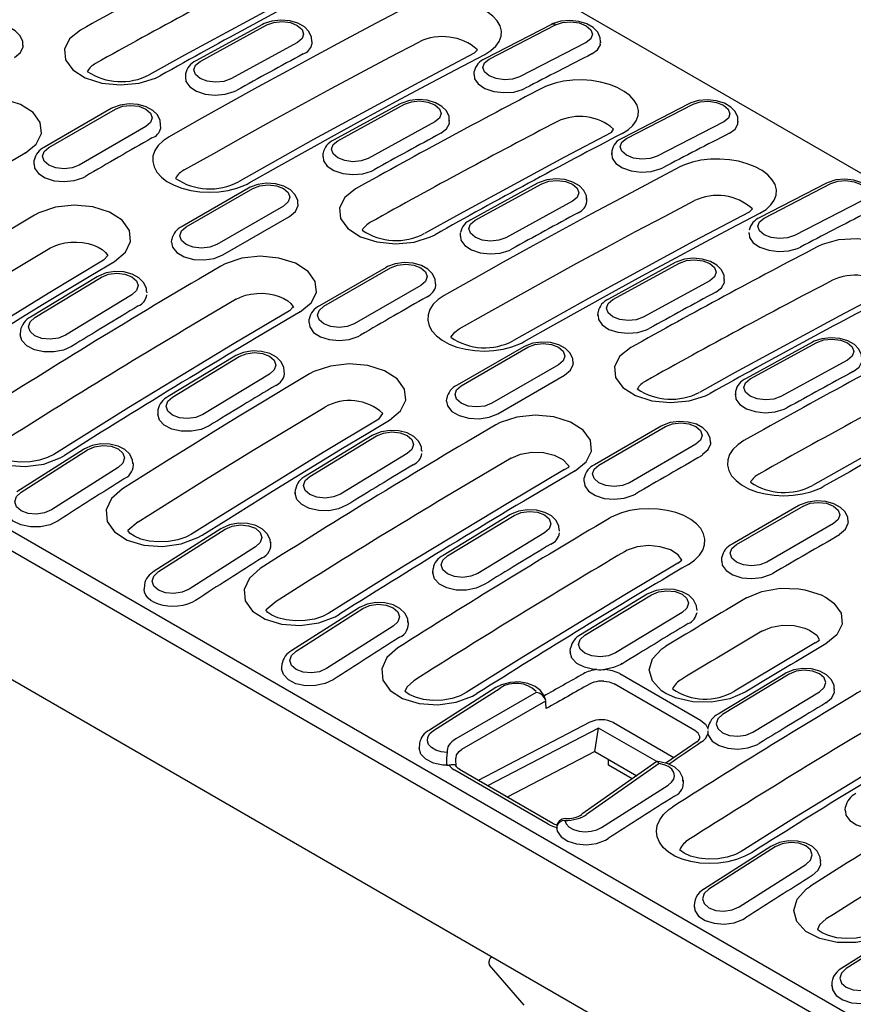
# Model space of a CAD drawing. Extents: x 63 to 1038, y 13 to 1482.
# Drawn here: x 445 to 591, y 488 to 660 of the extents above; entities that cross this region are included whole.
import ezdxf

# ---------------------------------------------------------------- set-up
doc = ezdxf.new("R2010")
doc.units = 0
doc.header["$LTSCALE"] = 5
doc.header["$MEASUREMENT"] = 0
doc.layers.add('DUENN', color=4, linetype='CONTINUOUS')

msp = doc.modelspace()

# ---------------------------------------------------------------- linework, layer by layer
at = {"layer": 'DUENN'}
for p, q in [((920.81, 443.573), (445.967, 717.694)), ((262.531, 675.173), (791.801, 369.632)), ((790.31, 366.923), (261.041, 672.463)), ((487.662, 659.189), (475.999, 652.808)), ((476.747, 652.733), (488.41, 659.113)), ((538.232, 659.204), (526.581, 653.183)), ((527.325, 653.106), (538.976, 659.126)), ((493.75, 656.03), (482.087, 649.65)), ((496.266, 656.232), (496.312, 655.743)), ((544.316, 656.044), (532.665, 650.023)), ((546.859, 655.966), (546.863, 656.151)), ((524.724, 654.15), (525.268, 654.772)), ((474.171, 650.541), (474.168, 649.941)), ((524.718, 650.41), (524.725, 650.961)), ((261.519, 649.728), (790.789, 344.187)), ((511.739, 645.289), (500.076, 638.909)), ((500.824, 638.834), (512.487, 645.214)), ((562.309, 645.304), (550.658, 639.284)), ((551.402, 639.207), (563.053, 645.227)), ((461.149, 644.46), (449.481, 637.725)), ((450.231, 637.65), (461.899, 644.386)), ((467.239, 641.303), (455.571, 634.568)), ((469.832, 641.033), (469.783, 641.622)), ((517.827, 642.131), (506.164, 635.751)), ((520.404, 642.185), (520.405, 642.371)), ((568.393, 642.144), (556.742, 636.124)), ((570.936, 642.066), (570.94, 642.252)), ((548.732, 640.288), (549.114, 640.888)), ((498.245, 636.041), (498.248, 636.641)), ((548.749, 636.698), (548.737, 636.512)), ((548.802, 637.062), (548.795, 636.511)), ((447.684, 634.761), (447.682, 635.417)), ((535.816, 631.39), (524.153, 625.01)), ((524.901, 624.934), (536.564, 631.314)), ((586.386, 631.405), (574.735, 625.385)), ((575.479, 625.307), (587.13, 631.328)), ((485.226, 630.561), (473.558, 623.825)), ((474.308, 623.751), (485.976, 630.487)), ((541.904, 628.232), (530.241, 621.852)), ((544.462, 628.199), (544.405, 628.757)), ((592.47, 628.245), (580.819, 622.224)), ((491.316, 627.404), (479.648, 620.668)), ((572.878, 626.351), (573.427, 626.902)), ((480.709, 618.853), (492.376, 625.588)), ((522.322, 622.142), (522.325, 622.742)), ((572.826, 622.799), (572.814, 622.613)), ((471.704, 621.066), (471.759, 621.518)), ((459.839, 617.906), (460.572, 618.72)), ((559.893, 617.491), (548.23, 611.11)), ((548.978, 611.035), (560.641, 617.415)), ((509.303, 616.661), (497.635, 609.926)), ((498.385, 609.852), (510.053, 616.587)), ((458.709, 615.028), (447.046, 607.942)), ((447.797, 607.869), (459.46, 614.955)), ((517.981, 613.489), (517.924, 614.047)), ((565.981, 614.332), (554.318, 607.952)), ((568.558, 614.387), (568.559, 614.572)), ((467.438, 612.205), (467.43, 612.388)), ((515.393, 613.504), (503.725, 606.769)), ((464.8, 611.872), (453.137, 604.786)), ((492.378, 609.06), (493.047, 609.779)), ((546.339, 608.243), (546.402, 608.843)), ((495.838, 606.962), (495.836, 607.619)), ((546.347, 608.428), (546.339, 608.243)), ((445.276, 605.602), (445.219, 604.968)), ((445.219, 605.059), (445.22, 604.877)), ((583.97, 603.591), (572.307, 597.211)), ((573.055, 597.136), (584.718, 603.516)), ((533.38, 602.762), (521.712, 596.027)), ((522.462, 595.952), (534.13, 602.688)), ((482.786, 601.129), (471.123, 594.043)), ((471.874, 593.97), (483.537, 601.055)), ((590.058, 600.433), (578.395, 594.053)), ((491.497, 597.976), (491.44, 598.533)), ((539.47, 599.605), (527.802, 592.87)), ((488.877, 597.973), (477.214, 590.887)), ((528.863, 591.054), (540.53, 597.789)), ((570.479, 594.943), (570.476, 594.343)), ((519.858, 593.267), (519.913, 593.719)), ((570.424, 594.529), (570.416, 594.344)), ((469.353, 591.702), (469.297, 590.978)), ((507.993, 590.107), (508.726, 591.074)), ((557.457, 588.863), (545.789, 582.127)), ((546.539, 582.053), (558.207, 588.788)), ((506.863, 587.23), (495.2, 580.144)), ((495.951, 580.07), (507.614, 587.156)), ((456.285, 584.804), (444.633, 577.372)), ((445.385, 577.298), (457.036, 584.73)), ((515.592, 584.407), (515.584, 584.589)), ((563.547, 585.706), (551.879, 578.97)), ((512.954, 584.073), (501.291, 576.987)), ((462.376, 581.647), (450.725, 574.216)), ((465.04, 582.128), (465.028, 582.307)), ((540.532, 581.261), (541.285, 581.684)), ((543.992, 579.164), (543.99, 579.82)), ((493.374, 577.079), (493.43, 577.803)), ((493.373, 577.26), (493.374, 577.079)), ((581.534, 574.963), (569.866, 568.228)), ((570.616, 568.154), (582.283, 574.889)), ((530.94, 573.33), (519.277, 566.244)), ((520.028, 566.171), (531.691, 573.257)), ((465.894, 572.142), (464.094, 570.577)), ((480.362, 570.904), (468.71, 563.473)), ((469.462, 563.399), (481.113, 570.831)), ((539.669, 570.507), (539.661, 570.69)), ((587.623, 571.806), (575.956, 565.071)), ((537.031, 570.174), (525.368, 563.088)), ((486.453, 567.748), (474.802, 560.316)), ((489.117, 568.229), (489.105, 568.407)), ((560.355, 564.86), (561.093, 565.41)), ((568.069, 565.264), (568.067, 565.921)), ((517.45, 563.27), (517.507, 563.904)), ((517.45, 563.361), (517.45, 563.179)), ((466.971, 561.105), (466.922, 560.307)), ((555.017, 559.431), (543.354, 552.345)), ((544.105, 552.271), (555.768, 559.357)), ((490.057, 558.193), (488.273, 556.689)), ((504.439, 557.005), (492.787, 549.573)), ((493.539, 549.5), (505.19, 556.931)), ((563.746, 556.608), (563.738, 556.79)), ((561.108, 556.275), (549.445, 549.189)), ((510.53, 553.849), (498.879, 546.417)), ((513.194, 554.329), (513.182, 554.508)), ((541.527, 549.462), (541.584, 550.004)), ((584.432, 550.96), (585.192, 551.418)), ((541.527, 549.462), (541.527, 549.28)), ((491.048, 547.206), (490.992, 546.585)), ((490.992, 546.585), (490.996, 546.407)), ((550.539, 547.227), (550.533, 547.389)), ((550.225, 545.547), (564.341, 537.398)), ((579.094, 545.532), (567.431, 538.446)), ((579.845, 545.458), (568.182, 538.372)), ((528.516, 543.106), (516.864, 535.674)), ((517.615, 535.6), (529.267, 543.032)), ((563.316, 535.603), (549.2, 543.753)), ((535.555, 542.247), (521.488, 534.111)), ((573.522, 535.289), (585.185, 542.375)), ((587.823, 542.709), (587.815, 542.891)), ((522.547, 532.298), (537.238, 540.794)), ((544.97, 537.04), (525.397, 526.867)), ((549.098, 536.978), (559.692, 530.863)), ((546.5, 536.029), (527.044, 525.916)), ((545.813, 531.936), (546.5, 536.029)), ((556.684, 530.149), (546.5, 536.029)), ((565.604, 535.562), (565.604, 535.381)), ((565.64, 535.381), (565.64, 535.021)), ((515.125, 533.307), (515.078, 532.508)), ((564.236, 534.263), (564.235, 534.237)), ((545.848, 531.916), (530.484, 523.93)), ((545.848, 531.916), (545.813, 531.936)), ((545.848, 531.916), (553.181, 527.683)), ((519.895, 529.684), (519.897, 529.502)), ((519.897, 529.502), (520.316, 529.53)), ((521.549, 529.248), (521.522, 530.604)), ((556.694, 530.156), (543.581, 520.927)), ((557.078, 529.822), (544.388, 520.891)), ((548.257, 529.524), (548.248, 530.531)), ((552.399, 527.133), (548.257, 529.524)), ((537.667, 519.199), (521.327, 528.632)), ((538.482, 519.313), (522.142, 528.746)), ((547.032, 518.618), (558.684, 526.05)), ((589.681, 521.663), (589.741, 522.221)), ((589.681, 521.663), (589.681, 521.483)), ((539.159, 518.621), (539.164, 518.441)), ((539.159, 518.621), (539.164, 518.56)), ((539.164, 518.56), (539.169, 518.376)), ((539.169, 518.376), (539.175, 518.441)), ((576.67, 515.307), (565.018, 507.875)), ((577.421, 515.233), (565.769, 507.802)), ((571.109, 504.719), (582.761, 512.151)), ((585.425, 512.632), (585.413, 512.81)), ((563.223, 504.887), (563.227, 504.71)), ((600.747, 501.408), (589.095, 493.976)), ((601.498, 501.334), (589.846, 493.902)), ((527.555, 495.72), (527.799, 496.007)), ((533.442, 487.513), (527.409, 494.524)), ((587.3, 490.987), (587.304, 490.811))]:
    msp.add_line(p, q, dxfattribs=at)
at = {"layer": 'DUENN', "flags": 128}
for points in [[(500.578, 668.086), (492.397, 663.774), (473.978, 653.791), (467.834, 650.376)], [(512.585, 662.04), (507.431, 659.336), (502.275, 656.602), (497.118, 653.836), (491.96, 651.04), (486.802, 648.213), (481.643, 645.355), (476.483, 642.466), (471.324, 639.547)], [(526.586, 653.957), (527.652, 654.619), (528.516, 655.395), (529.106, 656.222), (529.437, 657.123), (529.484, 658.022), (529.245, 658.946), (528.743, 659.817), (527.963, 660.662), (526.971, 661.408), (525.738, 662.078), (524.369, 662.616), (522.824, 663.038), (521.231, 663.307), (519.545, 663.432), (517.906, 663.401), (516.269, 663.213), (514.768, 662.884), (513.363, 662.402), (512.965, 662.227), (512.585, 662.04)], [(445.706, 655.522), (445.669, 656.252), (445.184, 657.248), (444.376, 658.054), (443.232, 658.69), (441.789, 659.092), (440.22, 659.194), (438.666, 658.984), (437.321, 658.494), (437.072, 658.359)], [(496.266, 656.232), (496.238, 656.966), (495.77, 657.949), (494.982, 658.751), (493.852, 659.397), (492.415, 659.822), (490.85, 659.954), (489.294, 659.781), (487.941, 659.33), (487.662, 659.189)], [(488.41, 659.113), (489.635, 659.554), (491.079, 659.694), (492.524, 659.51), (493.749, 659.032), (494.568, 658.331), (494.855, 657.514), (494.568, 656.706), (493.75, 656.03)], [(546.802, 656.128), (546.783, 656.863), (546.333, 657.833), (545.566, 658.631), (544.451, 659.287), (543.02, 659.734), (541.46, 659.897), (539.905, 659.763), (538.544, 659.352), (538.232, 659.204)], [(538.976, 659.126), (540.2, 659.536), (541.644, 659.649), (543.088, 659.448), (544.313, 658.963), (545.131, 658.268), (545.42, 657.469), (545.133, 656.688), (544.316, 656.044)], [(455.802, 658.216), (453.886, 656.697), (452.97, 654.892), (453.156, 653.007), (454.425, 651.256), (456.632, 649.84), (459.529, 648.919), (462.79, 648.594), (466.047, 648.9), (468.932, 649.799), (469.707, 650.189)], [(444.222, 653.387), (445.273, 654.253), (445.747, 655.275), (445.767, 655.537)], [(473.955, 633.718), (479.102, 636.63), (484.248, 639.511), (489.393, 642.361), (494.538, 645.18), (499.682, 647.969), (504.826, 650.727), (509.968, 653.454), (515.109, 656.15)], [(545.317, 654.032), (546.31, 654.749), (546.82, 655.651), (546.793, 655.965)], [(524.724, 654.15), (515.025, 649.038), (496.594, 639.027), (483.451, 631.651)], [(485.324, 631.465), (490.484, 634.384), (495.644, 637.272), (500.803, 640.13), (505.961, 642.957), (511.119, 645.754), (516.275, 648.519), (521.431, 651.254), (526.586, 653.957)], [(482.087, 649.65), (480.862, 649.209), (479.417, 649.069), (477.973, 649.253), (476.748, 649.732), (475.929, 650.433), (475.641, 651.249), (475.929, 652.057), (476.747, 652.733)], [(532.665, 650.023), (531.441, 649.613), (529.998, 649.5), (528.553, 649.702), (527.329, 650.187), (526.51, 650.881), (526.222, 651.68), (526.508, 652.461), (527.325, 653.106)], [(474.168, 649.941), (474.232, 649.216), (474.901, 648.278), (476.075, 647.513), (477.623, 647.008), (479.369, 646.818), (481.118, 646.966), (482.671, 647.432), (483.119, 647.653)], [(524.718, 650.41), (524.773, 649.694), (525.428, 648.769), (526.592, 648.001), (528.132, 647.478), (529.875, 647.259), (531.625, 647.366), (533.184, 647.788), (533.666, 648.01)], [(550.597, 640.096), (551.651, 640.752), (552.506, 641.522), (553.088, 642.34), (553.416, 643.233), (553.46, 644.123), (553.223, 645.039), (552.724, 645.902), (551.95, 646.738), (550.967, 647.477), (549.744, 648.14), (548.388, 648.673), (546.856, 649.089), (545.278, 649.355), (543.608, 649.478), (541.985, 649.447), (540.363, 649.26), (538.877, 648.933), (537.487, 648.455), (537.099, 648.285), (536.729, 648.102)], [(446.1, 636.673), (448.016, 638.249), (448.932, 640.094), (448.745, 642.003), (447.476, 643.765), (445.268, 645.183), (442.37, 646.096), (439.108, 646.401), (435.851, 646.061), (432.965, 645.11), (432.192, 644.702)], [(469.783, 641.622), (469.746, 642.353), (469.261, 643.349), (468.453, 644.155), (467.309, 644.791), (465.866, 645.193), (464.297, 645.295), (462.743, 645.085), (461.398, 644.595), (461.149, 644.46)], [(461.899, 644.386), (463.124, 644.858), (464.569, 645.024), (466.014, 644.858), (467.239, 644.386), (468.057, 643.679), (468.345, 642.845), (468.057, 642.01), (467.239, 641.303)], [(520.343, 642.332), (520.315, 643.066), (519.847, 644.049), (519.059, 644.852), (517.929, 645.498), (516.492, 645.922), (514.927, 646.054), (513.371, 645.882), (512.018, 645.431), (511.739, 645.289)], [(512.487, 645.214), (513.712, 645.655), (515.156, 645.795), (516.601, 645.611), (517.826, 645.132), (518.645, 644.431), (518.932, 643.615), (518.645, 642.807), (517.827, 642.131)], [(570.879, 642.229), (570.86, 642.964), (570.41, 643.934), (569.643, 644.732), (568.528, 645.388), (567.097, 645.835), (565.537, 645.997), (563.982, 645.863), (562.621, 645.452), (562.309, 645.304)], [(563.053, 645.227), (564.277, 645.637), (565.721, 645.75), (567.165, 645.548), (568.39, 645.063), (569.208, 644.369), (569.497, 643.57), (569.21, 642.789), (568.393, 642.144)], [(518.859, 640.134), (519.868, 640.905), (520.368, 641.843), (520.337, 642.183)], [(569.394, 640.132), (570.387, 640.849), (570.897, 641.752), (570.87, 642.066)], [(471.324, 639.547), (470.258, 638.83), (469.395, 637.995), (468.805, 637.113), (468.473, 636.157), (468.425, 635.21), (468.662, 634.244), (469.161, 633.34), (469.94, 632.473), (470.93, 631.715), (472.163, 631.046), (473.533, 630.521), (475.081, 630.125), (476.676, 629.891), (478.364, 629.812), (480.005, 629.894), (481.643, 630.14), (483.143, 630.527), (484.548, 631.067), (484.945, 631.26), (485.324, 631.465)], [(548.732, 640.288), (540.551, 635.976), (522.132, 625.992), (515.988, 622.577)], [(506.164, 635.751), (504.939, 635.309), (503.494, 635.17), (502.05, 635.353), (500.825, 635.832), (500.006, 636.533), (499.718, 637.35), (500.006, 638.158), (500.824, 638.834)], [(556.742, 636.124), (555.518, 635.714), (554.075, 635.601), (552.63, 635.802), (551.406, 636.287), (550.587, 636.982), (550.299, 637.781), (550.585, 638.562), (551.402, 639.207)], [(455.571, 634.568), (454.346, 634.095), (452.901, 633.929), (451.456, 634.095), (450.231, 634.568), (449.413, 635.275), (449.125, 636.109), (449.413, 636.943), (450.231, 637.65)], [(498.245, 636.041), (498.309, 635.317), (498.978, 634.379), (500.152, 633.614), (501.7, 633.109), (503.446, 632.919), (505.195, 633.066), (506.748, 633.532), (507.196, 633.753)], [(548.795, 636.511), (548.85, 635.795), (549.505, 634.869), (550.669, 634.102), (552.209, 633.579), (553.952, 633.359), (555.702, 633.467), (557.261, 633.889), (557.743, 634.111)], [(447.684, 634.761), (447.757, 634.031), (448.439, 633.081), (449.625, 632.32), (451.18, 631.832), (452.928, 631.673), (454.674, 631.86), (456.22, 632.37), (456.634, 632.587)], [(574.74, 626.159), (575.806, 626.82), (576.67, 627.597), (577.26, 628.423), (577.591, 629.324), (577.637, 630.223), (577.399, 631.148), (576.897, 632.019), (576.117, 632.863), (575.125, 633.609), (573.892, 634.28), (572.523, 634.818), (570.978, 635.239), (569.385, 635.508), (567.699, 635.633), (566.06, 635.602), (564.423, 635.415), (562.922, 635.085), (561.517, 634.604), (561.119, 634.429), (560.739, 634.241)], [(560.739, 634.241), (555.585, 631.538), (550.429, 628.803), (545.272, 626.038), (540.114, 623.241), (534.956, 620.414), (529.797, 617.556), (524.637, 614.668), (519.478, 611.749)], [(493.86, 627.723), (493.823, 628.454), (493.338, 629.45), (492.53, 630.255), (491.386, 630.892), (489.943, 631.294), (488.374, 631.396), (486.82, 631.185), (485.475, 630.696), (485.226, 630.561)], [(485.976, 630.487), (487.201, 630.959), (488.646, 631.125), (490.091, 630.959), (491.316, 630.487), (492.134, 629.779), (492.422, 628.945), (492.134, 628.111), (491.316, 627.404)], [(544.42, 628.433), (544.392, 629.167), (543.924, 630.15), (543.136, 630.952), (542.006, 631.599), (540.569, 632.023), (539.004, 632.155), (537.448, 631.982), (536.095, 631.532), (535.816, 631.39)], [(536.564, 631.314), (537.789, 631.756), (539.233, 631.895), (540.678, 631.712), (541.903, 631.233), (542.722, 630.532), (543.009, 629.716), (542.722, 628.908), (541.904, 628.232)], [(594.956, 628.329), (594.937, 629.064), (594.487, 630.035), (593.72, 630.832), (592.605, 631.489), (591.174, 631.935), (589.614, 632.098), (588.059, 631.964), (586.698, 631.553), (586.386, 631.405)], [(587.13, 631.328), (588.354, 631.738), (589.798, 631.85), (591.242, 631.649), (592.467, 631.164), (593.285, 630.469), (593.574, 629.671), (593.287, 628.89), (592.47, 628.245)], [(503.956, 630.417), (502.04, 628.898), (501.124, 627.093), (501.31, 625.208), (502.579, 623.457), (504.786, 622.042), (507.683, 621.12), (510.944, 620.795), (514.201, 621.101), (517.086, 622), (517.861, 622.39)], [(461.716, 617.721), (463.644, 619.33), (464.566, 621.208), (464.378, 623.145), (463.099, 624.927), (460.876, 626.355), (457.958, 627.268), (454.675, 627.562), (451.396, 627.2), (448.492, 626.221), (447.715, 625.804)], [(492.376, 625.588), (493.427, 626.455), (493.901, 627.476), (493.921, 627.738)], [(522.109, 605.92), (527.256, 608.831), (532.402, 611.712), (537.547, 614.562), (542.692, 617.382), (547.836, 620.17), (552.98, 622.928), (558.122, 625.656), (563.263, 628.352)], [(447.715, 625.804), (443.619, 623.355), (439.524, 620.887), (435.428, 618.4), (431.334, 615.894), (427.24, 613.369), (423.146, 610.826), (419.053, 608.263), (414.961, 605.682)], [(572.878, 626.351), (563.179, 621.239), (544.748, 611.228), (531.605, 603.853)], [(533.478, 603.666), (538.638, 606.585), (543.798, 609.474), (548.957, 612.332), (554.115, 615.159), (559.273, 617.955), (564.429, 620.721), (569.585, 623.455), (574.74, 626.159)], [(530.241, 621.852), (529.016, 621.41), (527.571, 621.271), (526.127, 621.454), (524.902, 621.933), (524.083, 622.634), (523.795, 623.45), (524.083, 624.258), (524.901, 624.934)], [(580.819, 622.224), (579.595, 621.815), (578.152, 621.702), (576.707, 621.903), (575.483, 622.388), (574.664, 623.083), (574.376, 623.881), (574.662, 624.663), (575.479, 625.307)], [(479.648, 620.668), (478.423, 620.196), (476.978, 620.03), (475.533, 620.196), (474.308, 620.668), (473.49, 621.376), (473.202, 622.21), (473.49, 623.044), (474.308, 623.751)], [(572.872, 622.611), (572.926, 621.896), (573.582, 620.97), (574.746, 620.202), (576.286, 619.679), (578.029, 619.46), (579.779, 619.568), (581.338, 619.99), (581.82, 620.212)], [(450.409, 620.011), (451.188, 620.405), (452.093, 620.725), (453.048, 620.947), (454.079, 621.075), (455.1, 621.099), (456.14, 621.02), (457.113, 620.844), (458.046, 620.568), (458.861, 620.214), (459.581, 619.772), (460.146, 619.278), (460.572, 618.72)], [(471.704, 621.066), (471.882, 620.218), (472.657, 619.259), (473.952, 618.512), (475.613, 618.065), (477.438, 617.972), (479.208, 618.246), (480.709, 618.853)], [(522.322, 622.142), (522.386, 621.418), (523.055, 620.479), (524.229, 619.715), (525.777, 619.209), (527.523, 619.02), (529.272, 619.167), (530.825, 619.633), (531.273, 619.854)], [(598.751, 612.298), (600.66, 613.723), (601.57, 615.434), (601.377, 617.241), (600.104, 618.94), (597.898, 620.342), (595.01, 621.291), (591.762, 621.68), (588.517, 621.462), (585.641, 620.657), (584.883, 620.303)], [(417.74, 599.941), (421.822, 602.515), (425.904, 605.071), (429.987, 607.608), (434.07, 610.126), (438.154, 612.626), (442.239, 615.106), (446.324, 617.568), (450.409, 620.011)], [(459.839, 617.906), (450.136, 612.073), (431.712, 600.701), (427.084, 597.784)], [(428.962, 597.6), (433.054, 600.181), (437.147, 602.743), (441.24, 605.287), (445.334, 607.811), (449.429, 610.317), (453.524, 612.804), (457.62, 615.272), (461.716, 617.721)], [(494.254, 608.875), (496.17, 610.45), (497.086, 612.295), (496.899, 614.204), (495.63, 615.966), (493.422, 617.384), (490.524, 618.298), (487.262, 618.603), (484.005, 618.262), (481.119, 617.311), (480.346, 616.904)], [(517.937, 613.824), (517.9, 614.554), (517.415, 615.55), (516.607, 616.356), (515.463, 616.992), (514.02, 617.394), (512.451, 617.496), (510.897, 617.286), (509.552, 616.796), (509.303, 616.661)], [(510.053, 616.587), (511.278, 617.06), (512.723, 617.226), (514.168, 617.06), (515.393, 616.587), (516.211, 615.88), (516.498, 615.046), (516.211, 614.212), (515.393, 613.504)], [(568.497, 614.534), (568.469, 615.267), (568.001, 616.251), (567.213, 617.053), (566.083, 617.699), (564.646, 618.124), (563.081, 618.256), (561.525, 618.083), (560.172, 617.632), (559.893, 617.491)], [(560.641, 617.415), (561.866, 617.856), (563.31, 617.996), (564.755, 617.812), (565.98, 617.334), (566.799, 616.633), (567.086, 615.816), (566.799, 615.008), (565.981, 614.332)], [(467.363, 612.433), (467.325, 613.036), (466.823, 614.044), (465.997, 614.853), (464.84, 615.478), (463.392, 615.858), (461.821, 615.931), (460.267, 615.683), (458.932, 615.156), (458.709, 615.028)], [(459.46, 614.955), (460.685, 615.458), (462.129, 615.65), (463.574, 615.502), (464.799, 615.035), (465.618, 614.322), (465.905, 613.47), (465.618, 612.61), (464.8, 611.872)], [(567.013, 612.335), (568.022, 613.106), (568.522, 614.045), (568.491, 614.385)], [(483.036, 611.087), (483.804, 611.468), (484.695, 611.777), (485.635, 611.988), (486.65, 612.109), (487.656, 612.127), (488.681, 612.046), (489.639, 611.87), (490.558, 611.596), (491.36, 611.246), (492.07, 610.811), (492.627, 610.326), (493.047, 609.779), (493.117, 609.618)], [(596.886, 612.489), (588.705, 608.177), (570.286, 598.193), (564.142, 594.778)], [(519.478, 611.749), (518.412, 611.032), (517.549, 610.197), (516.959, 609.314), (516.627, 608.359), (516.579, 607.412), (516.816, 606.445), (517.315, 605.541), (518.094, 604.674), (519.084, 603.917), (520.317, 603.247), (521.687, 602.722), (523.235, 602.326), (524.83, 602.093), (526.518, 602.014), (528.159, 602.096), (529.797, 602.341), (531.297, 602.728), (532.702, 603.269), (533.099, 603.461), (533.478, 603.666)], [(554.318, 607.952), (553.093, 607.511), (551.648, 607.371), (550.204, 607.555), (548.979, 608.033), (548.16, 608.734), (547.872, 609.551), (548.16, 610.359), (548.978, 611.035)], [(492.378, 609.06), (482.673, 603.322), (464.237, 592.132), (451.097, 583.924)], [(503.725, 606.769), (502.5, 606.297), (501.055, 606.131), (499.61, 606.297), (498.385, 606.769), (497.567, 607.476), (497.279, 608.31), (497.567, 609.145), (498.385, 609.852)], [(453.137, 604.786), (451.912, 604.283), (450.467, 604.091), (449.023, 604.239), (447.798, 604.706), (446.979, 605.419), (446.692, 606.271), (446.979, 607.131), (447.797, 607.869)], [(495.838, 606.962), (495.911, 606.232), (496.593, 605.283), (497.779, 604.521), (499.334, 604.034), (501.082, 603.874), (502.828, 604.061), (504.374, 604.571), (504.788, 604.789)], [(546.399, 608.243), (546.463, 607.518), (547.132, 606.58), (548.306, 605.815), (549.854, 605.31), (551.6, 605.12), (553.349, 605.267), (554.902, 605.734), (555.35, 605.955)], [(520.606, 604.428), (521.297, 605.347), (522.109, 605.92)], [(454.231, 602.825), (452.817, 602.197), (451.117, 601.865), (449.347, 601.884), (447.707, 602.253), (446.381, 602.929), (445.52, 603.837), (445.22, 604.875), (445.22, 604.877)], [(542.014, 599.924), (541.977, 600.655), (541.492, 601.651), (540.684, 602.457), (539.54, 603.093), (538.097, 603.495), (536.528, 603.597), (534.974, 603.387), (533.629, 602.897), (533.38, 602.762)], [(534.13, 602.688), (535.355, 603.16), (536.8, 603.326), (538.245, 603.16), (539.47, 602.688), (540.288, 601.981), (540.575, 601.146), (540.288, 600.312), (539.47, 599.605)], [(592.574, 600.634), (592.546, 601.368), (592.078, 602.351), (591.29, 603.154), (590.16, 603.8), (588.723, 604.224), (587.158, 604.356), (585.602, 604.184), (584.249, 603.733), (583.97, 603.591)], [(584.718, 603.516), (585.943, 603.957), (587.387, 604.097), (588.832, 603.913), (590.057, 603.434), (590.876, 602.733), (591.163, 601.917), (590.876, 601.109), (590.058, 600.433)], [(491.44, 598.533), (491.402, 599.137), (490.9, 600.145), (490.074, 600.953), (488.917, 601.579), (487.469, 601.959), (485.898, 602.031), (484.344, 601.784), (483.009, 601.257), (482.786, 601.129)], [(483.537, 601.055), (484.762, 601.559), (486.206, 601.751), (487.651, 601.602), (488.876, 601.136), (489.695, 600.422), (489.982, 599.571), (489.695, 598.711), (488.877, 597.973)], [(552.11, 602.618), (550.194, 601.1), (549.278, 599.295), (549.464, 597.409), (550.733, 595.659), (552.94, 594.243), (555.837, 593.321), (559.098, 592.997), (562.355, 593.303), (565.239, 594.202), (566.015, 594.591)], [(540.53, 597.789), (541.581, 598.656), (542.055, 599.678), (542.075, 599.939)], [(591.09, 598.436), (592.099, 599.207), (592.599, 600.145), (592.568, 600.485)], [(509.87, 589.923), (511.798, 591.531), (512.72, 593.409), (512.532, 595.347), (511.253, 597.129), (509.03, 598.557), (506.112, 599.47), (502.829, 599.763), (499.55, 599.401), (496.646, 598.422), (495.869, 598.005)], [(620.963, 598.59), (611.72, 593.712), (593.3, 583.706), (583.966, 578.49)], [(495.869, 598.005), (491.773, 595.556), (487.678, 593.088), (483.582, 590.601), (479.488, 588.095), (475.394, 585.57), (471.3, 583.027), (467.207, 580.465), (463.115, 577.884)], [(578.395, 594.053), (577.17, 593.611), (575.725, 593.472), (574.281, 593.655), (573.056, 594.134), (572.237, 594.835), (571.949, 595.652), (572.237, 596.459), (573.055, 597.136)], [(527.802, 592.87), (526.577, 592.397), (525.132, 592.231), (523.687, 592.397), (522.462, 592.87), (521.644, 593.577), (521.356, 594.411), (521.644, 595.245), (522.462, 595.952)], [(477.214, 590.887), (475.989, 590.384), (474.544, 590.192), (473.1, 590.34), (471.875, 590.807), (471.056, 591.52), (470.768, 592.371), (471.056, 593.232), (471.874, 593.97)], [(519.858, 593.267), (520.036, 592.419), (520.811, 591.461), (522.106, 590.713), (523.767, 590.266), (525.592, 590.174), (527.362, 590.447), (528.863, 591.054)], [(570.476, 594.343), (570.54, 593.619), (571.209, 592.681), (572.383, 591.916), (573.931, 591.411), (575.677, 591.221), (577.426, 591.368), (578.979, 591.834), (579.427, 592.055)], [(439.104, 591.745), (437.195, 590.057), (436.285, 588.102), (436.478, 586.105), (437.751, 584.294), (439.956, 582.877), (442.845, 582.012), (446.093, 581.792), (449.337, 582.24), (452.214, 583.305), (452.972, 583.739)], [(465.894, 572.142), (469.976, 574.716), (474.058, 577.272), (478.141, 579.809), (482.224, 582.327), (486.308, 584.827), (490.393, 587.308), (494.478, 589.769), (498.563, 592.212)], [(478.308, 588.925), (476.894, 588.297), (475.194, 587.966), (473.424, 587.985), (471.784, 588.353), (470.458, 589.03), (469.597, 589.938), (469.297, 590.975), (469.297, 590.978)], [(507.993, 590.107), (498.29, 584.274), (479.866, 572.903), (475.238, 569.985)], [(477.116, 569.801), (481.208, 572.382), (485.301, 574.944), (489.394, 577.488), (493.488, 580.013), (497.583, 582.519), (501.678, 585.006), (505.774, 587.474), (509.87, 589.923)], [(542.408, 581.076), (544.324, 582.651), (545.24, 584.496), (545.053, 586.406), (543.784, 588.168), (541.576, 589.585), (538.678, 590.499), (535.416, 590.804), (532.159, 590.463), (529.273, 589.513), (528.5, 589.105)], [(566.091, 586.025), (566.054, 586.756), (565.569, 587.752), (564.761, 588.557), (563.617, 589.194), (562.174, 589.596), (560.605, 589.698), (559.051, 589.487), (557.706, 588.998), (557.457, 588.863)], [(515.517, 584.634), (515.479, 585.237), (514.977, 586.245), (514.151, 587.054), (512.994, 587.68), (511.546, 588.06), (509.975, 588.132), (508.421, 587.885), (507.086, 587.358), (506.863, 587.23)], [(507.614, 587.156), (508.839, 587.659), (510.283, 587.851), (511.728, 587.703), (512.953, 587.236), (513.772, 586.523), (514.059, 585.672), (513.772, 584.811), (512.954, 584.073)], [(558.207, 588.788), (559.432, 589.261), (560.877, 589.427), (562.322, 589.261), (563.547, 588.788), (564.365, 588.081), (564.652, 587.247), (564.365, 586.413), (563.547, 585.706)], [(571.932, 586.331), (570.874, 585.625), (570.016, 584.801), (569.431, 583.93), (569.1, 582.986), (569.053, 582.05), (569.287, 581.093), (569.783, 580.198), (570.555, 579.338), (571.539, 578.586), (572.763, 577.921), (574.124, 577.399), (575.661, 577.003), (577.246, 576.768), (578.923, 576.685), (580.552, 576.762), (582.179, 577), (583.67, 577.38), (585.065, 577.911), (585.46, 578.101), (585.839, 578.303)], [(451.093, 583.925), (450.021, 583.373), (448.605, 582.909), (446.99, 582.625), (445.269, 582.563), (443.612, 582.735), (442.193, 583.106), (441.105, 583.597), (440.449, 584.07), (440.153, 584.414), (440.119, 584.488)], [(464.96, 582.34), (464.918, 582.924), (464.399, 583.944), (463.555, 584.755), (462.385, 585.37), (460.934, 585.728), (459.36, 585.771), (457.81, 585.488), (456.484, 584.924), (456.285, 584.804)], [(457.036, 584.73), (458.259, 585.264), (459.703, 585.481), (461.147, 585.35), (462.372, 584.889), (463.191, 584.17), (463.479, 583.301), (463.193, 582.415), (462.376, 581.647)], [(564.607, 583.89), (565.658, 584.757), (566.132, 585.778), (566.152, 586.04)], [(531.19, 583.288), (532.849, 583.978), (534.804, 584.31), (536.834, 584.247), (538.712, 583.797), (540.224, 583.012), (541.201, 581.98), (541.285, 581.684)], [(540.532, 581.261), (530.827, 575.524), (512.391, 564.334), (499.251, 556.126)], [(551.879, 578.97), (550.654, 578.498), (549.209, 578.332), (547.764, 578.498), (546.539, 578.97), (545.721, 579.678), (545.433, 580.512), (545.721, 581.346), (546.539, 582.053)], [(501.291, 576.987), (500.066, 576.484), (498.621, 576.292), (497.177, 576.441), (495.952, 576.907), (495.133, 577.621), (494.845, 578.472), (495.133, 579.332), (495.951, 580.07)], [(543.992, 579.164), (544.065, 578.433), (544.747, 577.484), (545.933, 576.722), (547.487, 576.235), (549.236, 576.076), (550.982, 576.262), (552.528, 576.772), (552.942, 576.99)], [(463.115, 577.884), (461.185, 576.18), (460.263, 574.207), (460.456, 572.19), (461.738, 570.361), (463.963, 568.93), (466.877, 568.054), (470.155, 567.831), (473.432, 568.282), (476.338, 569.356), (477.116, 569.801)], [(450.725, 574.216), (449.501, 573.682), (448.057, 573.464), (446.613, 573.596), (445.388, 574.056), (444.569, 574.776), (444.281, 575.644), (444.567, 576.53), (445.385, 577.298)], [(502.385, 575.026), (500.971, 574.398), (499.271, 574.067), (497.501, 574.086), (495.861, 574.454), (494.535, 575.13), (493.674, 576.039), (493.374, 577.076), (493.374, 577.079)], [(590.168, 572.126), (590.131, 572.856), (589.646, 573.852), (588.838, 574.658), (587.694, 575.294), (586.251, 575.696), (584.682, 575.798), (583.127, 575.588), (581.783, 575.098), (581.534, 574.963)], [(451.849, 572.275), (450.468, 571.622), (448.773, 571.251), (447.003, 571.238), (445.36, 571.586), (444.026, 572.254), (443.154, 573.169), (442.847, 574.206)], [(539.594, 570.735), (539.556, 571.338), (539.054, 572.346), (538.228, 573.155), (537.071, 573.78), (535.623, 574.16), (534.052, 574.232), (532.498, 573.985), (531.163, 573.458), (530.94, 573.33)], [(562.23, 564.674), (563.288, 565.41), (564.146, 566.261), (564.732, 567.153), (565.063, 568.115), (565.11, 569.066), (564.876, 570.032), (564.38, 570.934), (563.607, 571.798), (562.623, 572.552), (561.4, 573.216), (560.039, 573.737), (558.502, 574.127), (556.917, 574.355), (555.24, 574.426), (553.611, 574.334), (551.983, 574.076), (550.493, 573.673), (549.098, 573.114), (548.702, 572.915), (548.324, 572.703)], [(582.283, 574.889), (583.508, 575.362), (584.953, 575.528), (586.398, 575.362), (587.623, 574.889), (588.442, 574.182), (588.729, 573.348), (588.442, 572.514), (587.623, 571.806)], [(531.691, 573.257), (532.916, 573.76), (534.36, 573.952), (535.805, 573.803), (537.03, 573.337), (537.849, 572.624), (538.136, 571.772), (537.849, 570.912), (537.031, 570.174)], [(475.224, 569.988), (474.228, 569.459), (472.847, 568.988), (471.212, 568.682), (469.505, 568.598), (467.827, 568.747), (466.367, 569.1), (465.219, 569.59), (464.486, 570.091), (464.162, 570.449), (464.094, 570.577), (464.094, 570.575)], [(489.037, 568.441), (488.995, 569.025), (488.476, 570.045), (487.632, 570.856), (486.462, 571.47), (485.011, 571.829), (483.437, 571.871), (481.886, 571.588), (480.561, 571.025), (480.362, 570.904)], [(481.113, 570.831), (482.336, 571.364), (483.78, 571.582), (485.224, 571.45), (486.449, 570.99), (487.268, 570.271), (487.556, 569.402), (487.27, 568.516), (486.453, 567.748)], [(588.684, 569.991), (589.735, 570.857), (590.209, 571.879), (590.229, 572.141)], [(561.093, 565.41), (560.428, 566.335), (559.068, 567.209), (557.284, 567.769), (555.278, 567.952), (553.275, 567.736), (551.501, 567.145), (551.025, 566.892)], [(575.956, 565.071), (574.731, 564.599), (573.286, 564.433), (571.841, 564.599), (570.616, 565.071), (569.798, 565.778), (569.51, 566.612), (569.798, 567.447), (570.616, 568.154)], [(525.368, 563.088), (524.143, 562.585), (522.698, 562.393), (521.254, 562.541), (520.029, 563.008), (519.21, 563.721), (518.922, 564.573), (519.21, 565.433), (520.028, 566.171)], [(487.258, 563.946), (485.349, 562.258), (484.439, 560.303), (484.632, 558.306), (485.905, 556.496), (488.11, 555.079), (490.999, 554.213), (494.246, 553.993), (497.491, 554.441), (500.368, 555.506), (501.126, 555.94)], [(560.355, 564.86), (551.096, 559.344), (532.661, 548.076), (523.328, 542.226)], [(568.069, 565.264), (568.141, 564.534), (568.824, 563.584), (570.01, 562.823), (571.564, 562.336), (573.313, 562.176), (575.059, 562.363), (576.605, 562.873), (577.019, 563.091)], [(474.802, 560.316), (473.578, 559.783), (472.134, 559.565), (470.69, 559.696), (469.465, 560.157), (468.646, 560.876), (468.358, 561.745), (468.644, 562.631), (469.462, 563.399)], [(526.462, 561.127), (525.048, 560.498), (523.348, 560.167), (521.578, 560.186), (519.938, 560.555), (518.612, 561.231), (517.751, 562.139), (517.45, 563.177), (517.451, 563.179)], [(475.926, 558.376), (475.285, 558.021), (474.545, 557.722), (473.731, 557.497), (472.85, 557.352), (471.975, 557.3), (471.08, 557.339), (470.242, 557.467), (469.436, 557.686), (468.73, 557.979), (468.103, 558.355), (467.609, 558.781), (467.231, 559.269), (467.004, 559.78), (466.922, 560.307)], [(563.671, 556.835), (563.633, 557.439), (563.131, 558.447), (562.305, 559.255), (561.148, 559.881), (559.7, 560.261), (558.129, 560.333), (556.575, 560.086), (555.24, 559.559), (555.017, 559.431)], [(572.401, 558.803), (575.1, 559.937), (578.279, 560.486), (581.579, 560.39), (582.578, 560.228), (585.476, 559.317), (586.327, 558.881), (587.684, 557.899), (588.953, 556.133), (589.14, 554.216), (588.223, 552.361), (586.307, 550.775)], [(555.768, 559.357), (556.993, 559.861), (558.437, 560.053), (559.882, 559.904), (561.107, 559.438), (561.926, 558.724), (562.213, 557.873), (561.926, 557.013), (561.108, 556.275)], [(513.114, 554.542), (513.072, 555.126), (512.553, 556.145), (511.709, 556.956), (510.539, 557.571), (509.088, 557.929), (507.514, 557.972), (505.963, 557.689), (504.638, 557.126), (504.439, 557.005)], [(505.19, 556.931), (506.413, 557.465), (507.857, 557.682), (509.301, 557.551), (510.526, 557.091), (511.345, 556.371), (511.633, 555.503), (511.347, 554.617), (510.53, 553.849)], [(499.247, 556.126), (498.175, 555.574), (496.759, 555.11), (495.144, 554.826), (493.423, 554.764), (491.766, 554.937), (490.347, 555.307), (489.259, 555.798), (488.603, 556.271), (488.307, 556.616), (488.273, 556.689)], [(575.102, 552.993), (576.761, 553.69), (578.715, 554.028), (580.746, 553.969), (582.623, 553.522), (583.419, 553.176), (584.687, 552.257), (585.125, 551.53)], [(549.445, 549.189), (548.22, 548.686), (546.775, 548.494), (545.331, 548.642), (544.106, 549.109), (543.287, 549.822), (542.999, 550.673), (543.287, 551.534), (544.105, 552.271)], [(511.335, 550.047), (509.426, 548.359), (508.516, 546.404), (508.709, 544.406), (509.982, 542.596), (512.187, 541.179), (515.076, 540.313), (518.323, 540.093), (521.568, 540.542), (524.445, 541.607), (525.203, 542.041)], [(572.159, 542.308), (569.46, 541.132), (566.281, 540.536), (562.982, 540.591), (559.935, 541.292), (558.247, 542.066), (557.485, 542.562), (555.905, 544.258), (555.374, 546.189), (555.952, 548.133), (557.575, 549.869), (558.262, 550.331)], [(584.432, 550.96), (580.894, 548.864), (570.283, 542.493)], [(498.879, 546.417), (497.655, 545.883), (496.211, 545.666), (494.767, 545.797), (493.542, 546.258), (492.723, 546.977), (492.435, 547.846), (492.721, 548.731), (493.539, 549.5)], [(546.201, 546.243), (545.655, 546.287), (544.015, 546.655), (542.689, 547.332), (541.828, 548.24), (541.527, 549.277), (541.528, 549.28)], [(500.003, 544.476), (498.622, 543.823), (496.927, 543.452), (495.157, 543.44), (493.513, 543.787), (492.18, 544.455), (491.308, 545.37), (491.001, 546.408)], [(550.539, 547.227), (549.125, 546.599), (547.561, 546.281)], [(587.751, 542.891), (587.71, 543.539), (587.208, 544.547), (586.382, 545.356), (585.225, 545.982), (583.777, 546.362), (582.206, 546.434), (580.652, 546.187), (579.317, 545.66), (579.094, 545.532)], [(550.225, 545.547), (548.954, 546.06), (547.561, 546.281)], [(585.185, 542.375), (586.003, 543.113), (586.29, 543.973), (586.003, 544.825), (585.184, 545.538), (583.959, 546.005), (582.514, 546.153), (581.07, 545.961), (579.845, 545.458)], [(514.134, 544.294), (512.964, 543.259), (512.597, 542.469)], [(537.237, 540.815), (536.994, 541.64), (536.344, 542.579), (535.377, 543.317), (534.088, 543.843), (532.567, 544.085), (530.988, 544.003), (529.477, 543.594), (528.516, 543.106)], [(547.397, 544.241), (548.34, 544.098), (549.2, 543.753)], [(523.324, 542.227), (522.252, 541.675), (520.836, 541.211), (519.221, 540.927), (517.5, 540.865), (515.843, 541.037), (514.424, 541.408), (513.336, 541.899), (512.68, 542.372), (512.597, 542.469)], [(586.279, 540.414), (587.285, 541.253), (587.788, 542.258), (587.75, 542.705)], [(568.182, 538.372), (567.364, 537.634), (567.076, 536.774), (567.364, 535.922), (568.183, 535.209), (569.408, 534.743), (570.852, 534.594), (572.297, 534.786), (573.522, 535.289)], [(564.341, 537.398), (565.242, 536.657), (565.658, 535.834)], [(608.508, 537.061), (599.25, 531.546), (580.815, 520.278), (571.482, 514.428)], [(519.967, 531.765), (518.927, 531.88), (517.995, 532.17), (517.247, 532.61), (516.742, 533.167), (516.521, 533.795), (516.601, 534.444), (516.976, 535.062), (517.615, 535.6)], [(564.208, 534.536), (563.926, 535.1), (563.316, 535.603)], [(564.232, 534.263), (564.236, 534.295), (564.208, 534.536)], [(565.64, 535.021), (565.732, 534.697), (566.404, 533.73), (567.581, 532.962), (569.13, 532.479), (570.876, 532.335), (572.624, 532.545), (574.175, 533.085), (574.616, 533.328)], [(563.695, 533.618), (561.982, 532.443), (558.265, 529.878)], [(519.897, 529.502), (519.234, 529.54), (517.59, 529.888), (516.257, 530.556), (515.385, 531.471), (515.078, 532.508)], [(521.536, 530.773), (521.619, 531.316), (522.063, 531.932), (522.547, 532.298)], [(521.546, 529.292), (521.546, 529.294), (521.502, 529.442), (521.273, 529.566), (520.982, 529.594), (520.677, 529.578), (520.316, 529.53)], [(522.18, 528.755), (521.886, 528.917), (521.596, 529.227), (521.54, 529.395), (521.54, 529.397)], [(557.078, 529.822), (557.075, 529.828), (556.921, 530.077), (556.775, 530.177), (556.702, 530.143)], [(561.271, 526.703), (561.226, 527.327), (560.707, 528.347), (559.863, 529.158), (558.693, 529.772), (557.242, 530.131), (556.768, 530.167)], [(558.684, 526.05), (559.277, 526.536), (559.653, 527.093), (559.787, 527.683), (559.67, 528.266), (559.309, 528.805), (558.729, 529.263), (557.969, 529.61), (557.078, 529.822)], [(573.357, 514.242), (572.109, 513.568), (570.661, 513.009), (569.134, 512.61), (567.485, 512.362), (565.854, 512.285), (564.191, 512.378), (562.639, 512.632), (561.151, 513.057), (559.855, 513.614), (558.71, 514.322), (557.813, 515.12), (557.138, 516.031), (556.741, 516.98), (556.611, 517.991), (556.758, 518.982), (557.188, 519.979), (557.864, 520.9), (558.807, 521.77), (559.138, 522.014), (559.489, 522.248)], [(589.749, 521.485), (589.809, 520.797), (590.481, 519.831), (591.658, 519.063), (593.207, 518.579), (594.953, 518.435), (596.701, 518.645), (598.252, 519.186), (598.693, 519.429)], [(539.226, 519.031), (538.652, 519.223), (538.511, 519.317)], [(540.603, 519.852), (540.844, 519.227), (541.367, 518.677), (542.129, 518.246), (543.071, 517.967), (544.115, 517.865), (545.18, 517.945), (546.179, 518.204), (547.032, 518.618)], [(539.169, 518.376), (539.27, 517.974), (539.932, 516.99), (541.1, 516.215), (542.643, 515.735), (544.386, 515.605), (546.134, 515.838), (547.69, 516.408), (548.157, 516.678)], [(585.348, 512.803), (585.303, 513.428), (584.784, 514.447), (583.94, 515.258), (582.77, 515.873), (581.319, 516.231), (579.745, 516.274), (578.194, 515.991), (576.869, 515.428), (576.67, 515.307)], [(582.761, 512.151), (583.578, 512.919), (583.864, 513.805), (583.576, 514.673), (582.757, 515.393), (581.532, 515.853), (580.088, 515.984), (578.644, 515.767), (577.421, 515.233)], [(571.476, 514.429), (570.435, 513.888), (569.014, 513.418), (567.394, 513.13), (565.675, 513.066), (564.028, 513.233), (562.607, 513.599), (561.505, 514.091), (560.842, 514.565), (560.695, 514.735)], [(583.886, 510.209), (584.871, 511.06), (585.387, 512.096), (585.35, 512.627)], [(565.769, 507.802), (564.952, 507.033), (564.666, 506.148), (564.954, 505.279), (565.773, 504.559), (566.998, 504.099), (568.442, 503.968), (569.886, 504.185), (571.109, 504.719)], [(597.434, 500.343), (594.738, 499.109), (591.562, 498.462), (588.268, 498.478), (585.228, 499.157), (582.787, 500.423), (581.215, 502.132), (580.688, 504.091), (581.265, 506.08), (582.884, 507.871), (583.566, 508.349)], [(563.299, 504.713), (563.347, 504.075), (564.009, 503.091), (565.177, 502.315), (566.72, 501.836), (568.463, 501.706), (570.211, 501.939), (571.767, 502.509), (572.234, 502.778)], [(586.365, 502.596), (585.194, 501.561), (584.828, 500.772)], [(595.546, 500.531), (594.55, 500.005), (593.192, 499.545), (591.567, 499.242), (589.849, 499.163), (588.202, 499.317), (586.746, 499.677), (585.648, 500.155), (584.936, 500.65), (584.828, 500.772)], [(589.846, 493.902), (589.029, 493.134), (588.743, 492.248), (589.031, 491.379), (589.85, 490.66), (591.075, 490.2), (592.519, 490.068), (593.963, 490.286), (595.186, 490.819)], [(587.376, 490.814), (587.424, 490.175), (588.086, 489.191), (589.254, 488.416), (590.797, 487.936), (592.54, 487.806), (594.288, 488.04), (595.844, 488.61), (596.311, 488.879)]]:
    msp.add_lwpolyline(points, dxfattribs=at)
at = {"layer": 'DUENN'}
for centre, radius, start, end in [((538.524, 658.499), 0.774, 54.1962, 112.14634), ((519.145, 647.766), 9.305, 48.80592, 115.70198), ((494.036, 656.24), 2.33, 288.68136, 347.68184), ((460.245, 648.971), 3.847, 118.13732, 148.68408), ((477.202, 649.968), 3.085, 112.96131, 169.30722), ((527.682, 650.378), 3.013, 111.43183, 168.8517), ((462.893, 659.878), 10.7, 236.32775, 297.40332), ((543.187, 634.014), 9.076, 49.23425, 115.55804), ((467.555, 641.53), 2.33, 288.68136, 347.68184), ((501.279, 636.069), 3.085, 112.96131, 169.30722), ((551.759, 636.479), 3.013, 111.43183, 168.8517), ((450.788, 634.851), 3.157, 114.44908, 169.66471), ((475.676, 630.369), 3.766, 117.19259, 149.99818), ((478.42, 640.996), 10.607, 235.52239, 298.26609), ((567.259, 620.017), 9.243, 48.14414, 115.61697), ((541.935, 628.586), 2.556, 293.05277, 351.28925), ((508.439, 621.086), 3.942, 118.05769, 148.02088), ((525.356, 622.17), 3.085, 112.96131, 169.30722), ((575.836, 622.58), 3.013, 111.43183, 168.8517), ((474.865, 620.952), 3.157, 114.44908, 169.66471), ((511.042, 632.02), 10.655, 236.09082, 297.61382), ((591.341, 606.215), 9.076, 49.23425, 115.55804), ((515.455, 613.876), 2.556, 293.05277, 351.28925), ((464.893, 612.262), 2.556, 293.05277, 351.28925), ((549.433, 608.27), 3.085, 112.96131, 169.30722), ((498.942, 607.052), 3.157, 114.44908, 169.66471), ((448.457, 605.037), 3.23, 115.89768, 169.9229), ((526.574, 613.197), 10.607, 235.76411, 298.26609), ((488.97, 598.363), 2.556, 293.05277, 351.28925), ((556.553, 593.373), 3.847, 118.13732, 148.68408), ((573.51, 594.371), 3.085, 112.96131, 169.30722), ((523.019, 593.153), 3.157, 114.44908, 169.66471), ((559.201, 604.281), 10.7, 236.32775, 297.40332), ((472.534, 591.137), 3.23, 115.89768, 169.9229), ((502.866, 584.691), 8.665, 47.44358, 119.77522), ((513.047, 584.464), 2.556, 293.05277, 351.28925), ((462.41, 582.109), 2.639, 294.40098, 9.0098), ((547.096, 579.254), 3.157, 114.44908, 169.66471), ((496.611, 577.238), 3.23, 115.89768, 169.9229), ((576.396, 577.104), 3.842, 118.33918, 149.38079), ((578.998, 587.843), 10.585, 236.06671, 297.94314), ((537.124, 570.564), 2.556, 293.05277, 351.28925), ((486.487, 568.21), 2.639, 294.40098, 9.0098), ((571.173, 565.354), 3.157, 114.44908, 169.66471), ((520.688, 563.339), 3.23, 115.89768, 169.9229), ((470.226, 560.536), 3.304, 117.30948, 170.08323), ((561.201, 556.665), 2.556, 293.05277, 351.28925), ((510.564, 554.31), 2.639, 294.40098, 9.0098), ((544.765, 549.439), 3.23, 115.89768, 169.9229), ((494.303, 546.637), 3.304, 117.30948, 170.08323), ((546.79, 540.096), 6.175, 95.47481, 118.6098), ((546.632, 555.076), 8.844, 267.20453, 276.02922), ((532.031, 538.75), 5.097, 46.25493, 122.84395), ((547.052, 539.64), 4.603, 97.18659, 118.2274), ((547.106, 539.712), 4.539, 86.32941, 97.97489), ((562.929, 541.163), 3.891, 119.71916, 153.77477), ((535.357, 540.292), 1.965, 16.84661, 84.21066), ((565.156, 551.048), 9.968, 235.0002, 300.90194), ((568.836, 535.545), 3.224, 115.85305, 169.71661), ((546.973, 532.691), 4.789, 63.65805, 114.73786), ((518.38, 532.738), 3.304, 117.30948, 170.08323), ((562.954, 535.982), 2.857, 302.83997, 340.04304), ((563.183, 534.637), 1.126, 295.7311, 335.73645), ((534.198, 530.251), 14.315, 173.81867, 182.26942), ((522.783, 531.291), 3.032, 215.5157, 241.29075), ((520.022, 530.574), 1.5, 1.13713, 6.84109), ((558.722, 526.528), 2.652, 294.18202, 8.21478), ((592.913, 521.645), 3.224, 115.85305, 169.71661), ((540.885, 525.341), 5.184, 267.72435, 301.33145), ((540.242, 523.803), 5.275, 240.77901, 258.51253), ((540.659, 518.661), 1.5, 89.20679, 181.5143), ((540.58, 518.388), 1.464, 89.09017, 165.22501), ((564.46, 512.93), 4.175, 121.35912, 154.394), ((566.529, 504.944), 3.298, 117.26452, 190.28473), ((528.021, 494.985), 0.766, 157.91395, 216.99768), ((528.285, 495.032), 1.003, 136.6856, 166.10807), ((590.606, 491.044), 3.298, 117.26452, 190.28473)]:
    msp.add_arc(centre, radius, start, end, dxfattribs=at)
for centre, major_axis, ratio, start_param, end_param in [((457.363, -529.874), (696.588, 1250.593), 0.5873411, 0.7280584, 0.7604374), ((460.015, -531.405), (693.982, 1246.035), 0.587367, 0.7279832, 0.7603962), ((436.03, -517.558), (733.989, 1229.011), 0.5672468, 0.7454794, 0.7778584), ((480.135, -543.02), (696.052, 1250.899), 0.5870949, 0.7441224, 0.7556497), ((504.212, -556.919), (695.581, 1251.167), 0.5868161, 0.7177366, 0.7292639), ((505.517, -557.672), (696.588, 1250.593), 0.5873411, 0.7280584, 0.7604374), ((508.169, -559.203), (693.982, 1246.035), 0.587367, 0.7279832, 0.7603962), ((504.212, -556.919), (696.052, 1250.899), 0.5870949, 0.7441224, 0.7556497), ((484.184, -545.357), (733.989, 1229.011), 0.5672468, 0.7454794, 0.7778584), ((528.289, -570.818), (695.581, 1251.167), 0.5868161, 0.7177366, 0.7292639), ((480.135, -543.02), (696.537, 1250.622), 0.587367, 0.7705152, 0.7820424), ((436.03, -517.558), (733.989, 1229.011), 0.5672468, 0.8011842, 0.8419691), ((528.289, -570.818), (696.052, 1250.899), 0.5870949, 0.7441224, 0.7556497), ((552.366, -584.718), (695.581, 1251.167), 0.5868161, 0.7177366, 0.7292639), ((553.671, -585.471), (696.588, 1250.593), 0.5873411, 0.7280584, 0.7604374), ((505.517, -557.672), (696.588, 1250.593), 0.5873411, 0.7837632, 0.8245482), ((556.323, -587.002), (693.982, 1246.035), 0.587367, 0.7279832, 0.7603962), ((552.366, -584.718), (696.052, 1250.899), 0.5870949, 0.7441224, 0.7556497), ((532.338, -573.156), (733.989, 1229.011), 0.5672468, 0.7454794, 0.7778584), ((508.169, -559.203), (693.982, 1246.035), 0.587367, 0.7837466, 0.8245745), ((528.289, -570.818), (696.537, 1250.622), 0.587367, 0.7705152, 0.7820424), ((484.184, -545.357), (733.989, 1229.011), 0.5672468, 0.8011842, 0.8419691), ((504.212, -556.919), (697.036, 1250.338), 0.5876323, 0.7969148, 0.8084421), ((577.748, -599.37), (696.588, 1250.593), 0.5873411, 0.7280584, 0.7646405), ((580.4, -600.901), (693.982, 1246.035), 0.587367, 0.7279832, 0.7646037), ((576.443, -598.617), (696.052, 1250.899), 0.5870949, 0.7441224, 0.7556497), ((556.415, -587.055), (733.989, 1229.011), 0.5672468, 0.7454794, 0.7820615), ((528.289, -570.818), (697.036, 1250.338), 0.5876323, 0.7969148, 0.8084421), ((553.671, -585.471), (696.588, 1250.593), 0.5873411, 0.7837632, 0.8245482), ((556.323, -587.002), (693.982, 1246.035), 0.587367, 0.7837466, 0.8245745), ((576.443, -598.617), (696.537, 1250.622), 0.587367, 0.7705152, 0.7820424), ((532.338, -573.156), (733.989, 1229.011), 0.5672468, 0.8011842, 0.8419691), ((552.366, -584.718), (697.036, 1250.338), 0.5876323, 0.7969148, 0.8084421), ((528.289, -570.818), (697.548, 1250.045), 0.5878904, 0.8233212, 0.8348484), ((577.748, -599.37), (696.588, 1250.593), 0.5873411, 0.7879661, 0.8245482), ((600.52, -612.516), (696.537, 1250.622), 0.587367, 0.7705152, 0.7820424), ((576.443, -598.617), (697.036, 1250.338), 0.5876323, 0.7969148, 0.8084421), ((552.366, -584.718), (697.548, 1250.045), 0.5878904, 0.8233212, 0.8348484), ((580.4, -600.901), (693.982, 1246.035), 0.587367, 0.7879539, 0.8245745), ((556.415, -587.055), (733.989, 1229.011), 0.5672468, 0.8053871, 0.8419691), ((601.825, -613.27), (696.588, 1250.593), 0.5873411, 0.7879661, 0.8019427), ((600.52, -612.516), (697.036, 1250.338), 0.5876323, 0.7969148, 0.8084421), ((576.443, -598.617), (697.548, 1250.045), 0.5878904, 0.8233212, 0.8348484), ((604.477, -614.801), (693.982, 1246.035), 0.587367, 0.7879539, 0.8019452), ((580.492, -600.955), (733.989, 1229.011), 0.5672468, 0.8053871, 0.8193636), ((600.421, -612.459), (755.844, 1216.119), 0.6172842, 0.8419631, 0.8485458), ((625.902, -627.169), (696.588, 1250.593), 0.5873411, 0.7879661, 0.8245482), ((601.424, -613.081), (755.097, 1214.818), 0.6173256, 0.8419872, 0.8490866), ((548.362, 312.322), (-25.55, 406.05), 0.0096436, 5.3093847, 5.3093945), ((548.362, 312.322), (-25.55, 406.05), 0.0096436, 5.3053437, 5.3093847), ((624.597, -626.416), (697.036, 1250.338), 0.5876323, 0.7969148, 0.8084421), ((628.554, -628.7), (693.982, 1246.035), 0.587367, 0.7879539, 0.8245745), ((604.569, -614.854), (733.989, 1229.011), 0.5672468, 0.8053871, 0.8419691), ((524.6, 532.11), (4.643, 0.223), 0.6066871, 2.2756612, 3.1850042), ((581.896, -601.765), (680.481, 1259.768), 0.5367682, 0.806682, 0.8125752), ((649.979, -641.068), (696.588, 1250.593), 0.5873411, 0.7837632, 0.8245482), ((652.631, -642.599), (693.982, 1246.035), 0.587367, 0.7837466, 0.8245745), ((624.597, -626.416), (697.548, 1250.045), 0.5878904, 0.8233212, 0.8348484), ((540.939, 522.677), (4.643, 0.223), 0.6066871, 4.6108022, 5.5201452), ((648.674, -640.315), (697.548, 1250.045), 0.5878904, 0.8233212, 0.8348484)]:
    msp.add_ellipse(centre, major_axis=major_axis, ratio=ratio, start_param=start_param, end_param=end_param, dxfattribs=at)

doc.saveas('drawing.dxf')
